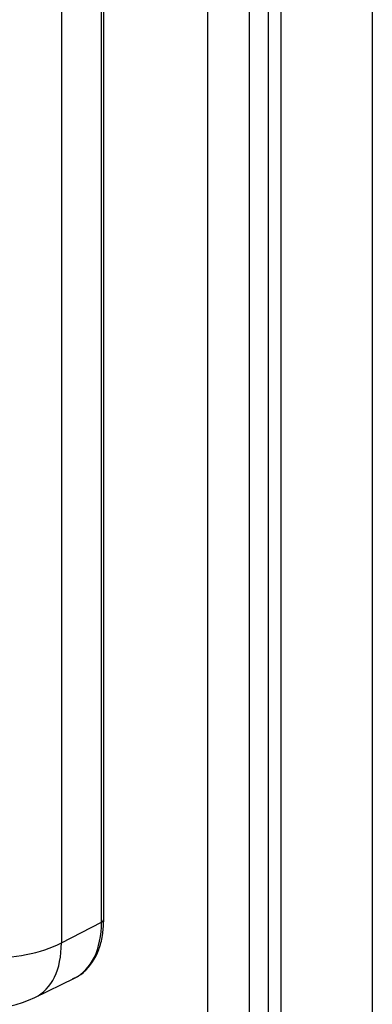
# Model space of a CAD drawing. Units: inches. Extents: x -127 to 99, y -151 to -15.
# Drawn here: x 46 to 49, y -58 to -49 of the extents above; entities that cross this region are included whole.
import ezdxf

# ---------------------------------------------------------------- set-up
doc = ezdxf.new("R2010")
doc.units = ezdxf.units.IN
doc.header["$MEASUREMENT"] = 0
for name, color, linetype in [('24124', 7, 'Continuous'), ('Default', 7, 'Continuous'), ('PL53705', 7, 'Continuous'), ('PL65540', 7, 'Continuous')]:
    doc.layers.add(name, color=color, linetype=linetype)

# ---------------------------------------------------------------- blocks, each defined once
blk = doc.blocks.new('SE5')
at = {"layer": '24124', "color": 7, "linetype": 'Continuous'}
for p, q in [((263.1039, 4.109), (263.1039, 12.695)), ((263.1246, 4.1358), (263.1246, 12.7218)), ((262.7467, 12.5093), (262.7467, 3.9233)), ((262.7467, 3.9233), (263.1039, 4.109)), ((262.5109, 3.4351), (262.8624, 3.609))]:
    blk.add_line(p, q, dxfattribs=at)
blk.add_arc((262.0883, 4.2853), 0.947, 239.22293, 296.35517, dxfattribs=at)
for centre, major_axis, start_param, end_param in [((263.0621, 4.1358), (-0.0625, 0), 2.303835, 3.141593), ((262.3483, 4.5452), (-0.5343, 0.9254), 3.104526, 3.926991), ((262.1612, 4.2987), (-0.875, 0), 1.471256, 2.303835), ((262.0089, 4.3493), (-0.5217, 0.9037), 3.103902, 3.926991), ((262.3483, 4.5452), (-0.5343, 0.9254), -3.197031, -3.178659)]:
    blk.add_ellipse(centre, major_axis=major_axis, ratio=0.57735, start_param=start_param, end_param=end_param, dxfattribs=at)
blk.add_open_spline([(262.8496, 3.606), (262.8586, 3.609), (262.8993, 3.623), (262.9661, 3.6775), (263.0374, 3.7649), (263.0885, 3.8749), (263.1191, 4.0016), (263.123, 4.0872), (263.1246, 4.1358)], degree=3, knots=[0, 0, 0, 0, 0.044844, 0.236882, 0.427934, 0.621294, 0.818832, 1, 1, 1, 1], dxfattribs=at)
at = {"layer": 'PL53705', "color": 7, "linetype": 'Continuous'}
for p, q in [((265.5197, 14.6968), (265.5197, 0.4081)), ((264.7065, 0.4081), (264.7065, 14.1698)), ((264.5913, 14.0946), (264.5913, 0.4746)), ((264.4229, 14.0362), (264.4229, 0.7094))]:
    blk.add_line(p, q, dxfattribs=at)
at = {"layer": 'PL65540', "color": 7, "linetype": 'Continuous'}
blk.add_line((264.0521, 1.0415), (264.0521, 14.1034), dxfattribs=at)

msp = doc.modelspace()

# ---------------------------------------------------------------- block references
at = {"layer": 'Default'}
msp.add_blockref('SE5', (-216.7649, -61.5801), dxfattribs=at)

doc.saveas('drawing.dxf')
